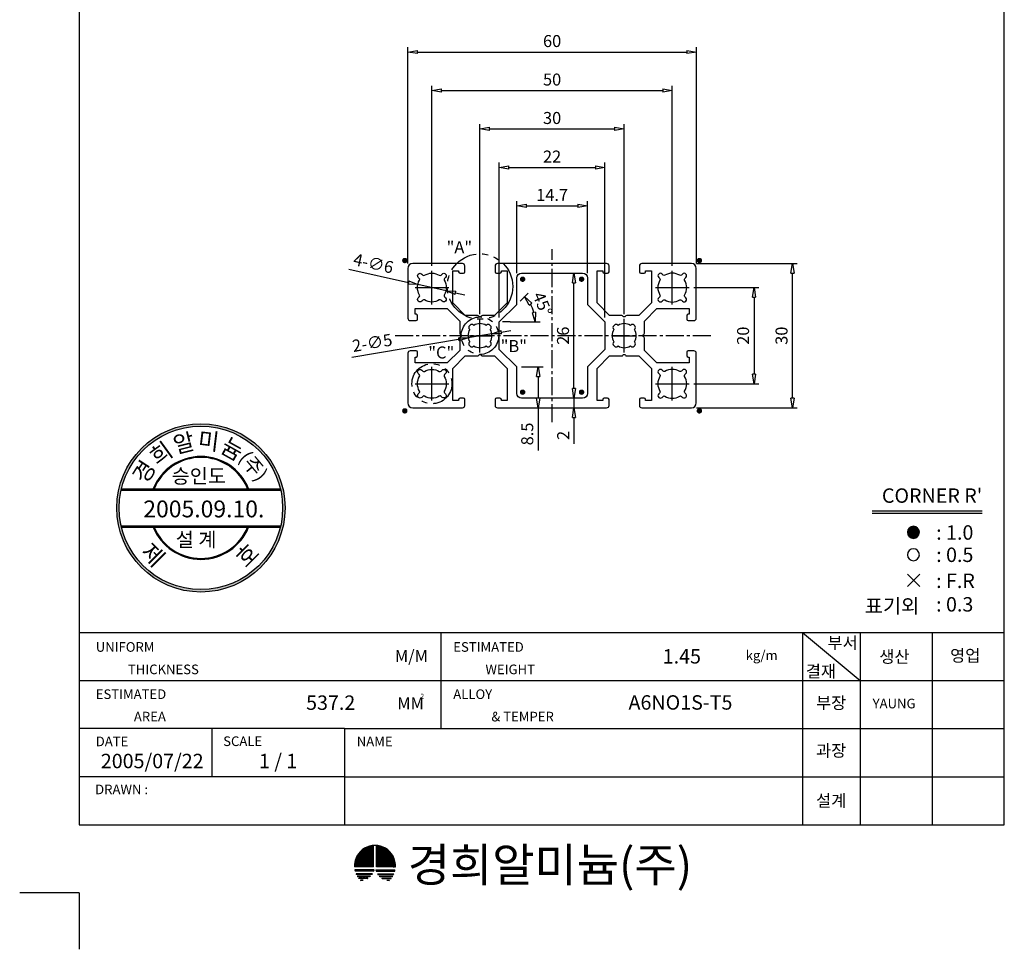
# Model space of a CAD drawing. Units: millimetres. Extents: x -125 to 467, y -301 to -6.
# Drawn here: x 262 to 467, y -301 to -107 of the extents above; entities that cross this region are included whole.
import ezdxf

# ---------------------------------------------------------------- set-up
doc = ezdxf.new("R2010")
doc.units = ezdxf.units.MM
doc.header["$LTSCALE"] = 5
doc.linetypes.add('CENTER2', pattern=[1.125, 0.75, -0.125, 0.125, -0.125])
doc.linetypes.add('PHANTOM', pattern=[2.5, 1.25, -0.25, 0.25, -0.25, 0.25, -0.25])
doc.layers.add('D', color=2, linetype='Continuous')
doc.layers.add('문자', color=6, linetype='Continuous')
doc.layers.add('가상선', color=4, linetype='PHANTOM', lineweight=18)
doc.styles.add('A1', font='GulimChe.ttf')
doc.styles.add('a2', font='Gulim.ttf')
doc.styles.add('ROMANS', font='romans.shx', dxfattribs={"bigfont": 'whgtxt.shx'})
doc.styles.add('ROMANT', font='romant.shx', dxfattribs={"bigfont": 'ghs.shx'})
doc.styles.get("Standard").update_dxf_attribs({"font": 'txt.shx', "bigfont": 'whgtxt.shx'})
doc.dimstyles.get("Standard").update_dxf_attribs({"dimscale": 0, "dimtxt": 2.5, "dimasz": 2, "dimexe": 1, "dimexo": 1, "dimgap": 1, "dimtad": 1, "dimdec": 4, "dimdsep": 46, "dimlunit": 6, "dimtxsty": 'A1', "dimblk": 'CLOSEDBLANK', "dimcen": 2.5, "dimclrd": 1, "dimclre": 1, "dimclrt": 2, "dimazin": 2, "dimtfac": 1, "dimtdec": 4, "dimtix": 1, "dimtmove": 0, "dimatfit": 3, "dimldrblk": 'CLOSEDBLANK', "dimfxl": 0, "dimtolj": 1, "dimtzin": 0, "dimarcsym": 0})

# ---------------------------------------------------------------- blocks, each defined once
blk = doc.blocks.new('CORNER')
blk.add_hatch(color=256).paths.add_polyline_path([(6.2, 9.16, 1), (3.7, 9.16, 1)])
for p, q in [((-3.65, 13.62), (19.25, 13.62)), ((-3.65, 13.12), (19.25, 13.12)), ((3.73, 0.49), (6.3, -2.08)), ((6.31, 0.49), (3.73, -2.08))]:
    blk.add_line(p, q)
for points in [[(3.7, 9.16, 1), (6.2, 9.16, 1)], [(3.7, 4.51, 1), (6.2, 4.51, 1)]]:
    blk.add_lwpolyline(points, format="xyb", close=True)
at = {"color": 7, "style": 'A1'}
blk.add_text("CORNER R'", height=3, dxfattribs=at).set_placement((-1.59, 15.3))
at = {"style": 'A1'}
for s, p in [(': 1.0', (9.7, 7.63)), (': 0.5', (9.7, 2.99)), (': F.R', (9.69, -2.42)), ('표기외', (-5.14, -7.65)), (': 0.3', (9.69, -7.32))]:
    blk.add_text(s, height=3, dxfattribs=at).set_placement(p)
blk = doc.blocks.new('SIGN')
at = {"layer": '문자', "style": 'ROMANT'}
blk.add_text('YAUNG', height=2, dxfattribs=at).set_placement((-4.57, 8.39))
blk = doc.blocks.new('_ClosedBlank')
at = {"color": 0, "linetype": 'ByBlock', "lineweight": -2}
for p, q in [((-1, 0.17), (0, 0)), ((-1, 0.17), (-1, -0.17)), ((0, 0), (-1, -0.17))]:
    blk.add_line(p, q, dxfattribs=at)
blk = doc.blocks.new('*D99')
at = {"color": 1, "lineweight": -2}
for p, q in [((365.6, -160.09), (365.6, -145.09)), ((380.3, -160.09), (380.3, -145.09)), ((367.6, -146.09), (378.3, -146.09))]:
    blk.add_line(p, q, dxfattribs=at)
at = {"layer": 'Defpoints', "color": 0}
for p in [(380.3, -146.09), (365.6, -161.09), (380.3, -161.09)]:
    blk.add_point(p, dxfattribs=at)
at = {"color": 1, "lineweight": -2, "xscale": 2, "yscale": 2, "zscale": 2, "rotation": 180}
blk.add_blockref('_ClosedBlank', (365.6, -146.09), dxfattribs=at)
at = {"color": 1, "lineweight": -2, "xscale": 2, "yscale": 2, "zscale": 2}
blk.add_blockref('_ClosedBlank', (380.3, -146.09), dxfattribs=at)
at = {"color": 2, "insert": (372.95, -143.81), "char_height": 2.5, "attachment_point": 5, "style": 'A1'}
blk.add_mtext('\\A1;14.7', dxfattribs=at)
blk = doc.blocks.new('*D100')
at = {"color": 1, "lineweight": -2}
for p, q in [((357.95, -168.59), (357.95, -129.09)), ((359.95, -130.09), (385.95, -130.09)), ((387.95, -168.59), (387.95, -129.09))]:
    blk.add_line(p, q, dxfattribs=at)
at = {"layer": 'Defpoints', "color": 0}
for p in [(387.95, -130.09), (357.95, -169.59), (387.95, -169.59)]:
    blk.add_point(p, dxfattribs=at)
at = {"color": 1, "lineweight": -2, "xscale": 2, "yscale": 2, "zscale": 2, "rotation": 180}
blk.add_blockref('_ClosedBlank', (357.95, -130.09), dxfattribs=at)
at = {"color": 1, "lineweight": -2, "xscale": 2, "yscale": 2, "zscale": 2}
blk.add_blockref('_ClosedBlank', (387.95, -130.09), dxfattribs=at)
at = {"color": 2, "insert": (372.95, -127.81), "char_height": 2.5, "attachment_point": 5, "style": 'A1'}
blk.add_mtext('\\A1;30', dxfattribs=at)
blk = doc.blocks.new('*D101')
at = {"color": 1, "lineweight": -2}
for p, q in [((347.95, -158.59), (347.95, -121.09)), ((349.95, -122.09), (395.95, -122.09)), ((397.95, -158.59), (397.95, -121.09))]:
    blk.add_line(p, q, dxfattribs=at)
at = {"layer": 'Defpoints', "color": 0}
for p in [(397.95, -122.09), (347.95, -159.59), (397.95, -159.59)]:
    blk.add_point(p, dxfattribs=at)
at = {"color": 1, "lineweight": -2, "xscale": 2, "yscale": 2, "zscale": 2, "rotation": 180}
blk.add_blockref('_ClosedBlank', (347.95, -122.09), dxfattribs=at)
at = {"color": 1, "lineweight": -2, "xscale": 2, "yscale": 2, "zscale": 2}
blk.add_blockref('_ClosedBlank', (397.95, -122.09), dxfattribs=at)
at = {"color": 2, "insert": (372.95, -119.81), "char_height": 2.5, "attachment_point": 5, "style": 'A1'}
blk.add_mtext('\\A1;50', dxfattribs=at)
blk = doc.blocks.new('*D102')
at = {"color": 1, "lineweight": -2}
for p, q in [((402.45, -163.09), (415.95, -163.09)), ((414.95, -165.09), (414.95, -181.09)), ((402.45, -183.09), (415.95, -183.09))]:
    blk.add_line(p, q, dxfattribs=at)
at = {"layer": 'Defpoints', "color": 0}
for p in [(401.45, -163.09), (401.45, -183.09), (414.95, -183.09)]:
    blk.add_point(p, dxfattribs=at)
at = {"color": 1, "lineweight": -2, "xscale": 2, "yscale": 2, "zscale": 2}
for p, rotation in [((414.95, -163.09), 90), ((414.95, -183.09), 270)]:
    blk.add_blockref('_ClosedBlank', p, dxfattribs=dict(at, rotation=rotation))
at = {"color": 2, "insert": (412.67, -173.09), "char_height": 2.5, "attachment_point": 5, "rotation": 90, "style": 'A1'}
blk.add_mtext('\\A1;20', dxfattribs=at)
blk = doc.blocks.new('*D103')
at = {"color": 1, "lineweight": -2}
for p, q in [((402.95, -158.09), (423.95, -158.09)), ((422.95, -186.09), (422.95, -160.09)), ((402.95, -188.09), (423.95, -188.09))]:
    blk.add_line(p, q, dxfattribs=at)
at = {"layer": 'Defpoints', "color": 0}
for p in [(401.95, -158.09), (422.95, -158.09), (401.95, -188.09)]:
    blk.add_point(p, dxfattribs=at)
at = {"color": 1, "lineweight": -2, "xscale": 2, "yscale": 2, "zscale": 2}
for p, rotation in [((422.95, -158.09), 90), ((422.95, -188.09), 270)]:
    blk.add_blockref('_ClosedBlank', p, dxfattribs=dict(at, rotation=rotation))
at = {"color": 2, "insert": (420.67, -173.09), "char_height": 2.5, "attachment_point": 5, "rotation": 90, "style": 'A1'}
blk.add_mtext('\\A1;30', dxfattribs=at)
blk = doc.blocks.new('*D104')
at = {"color": 1, "lineweight": -2}
for p, q in [((330.7, -159.28), (343.06, -162.01)), ((350.88, -163.74), (345.02, -162.44)), ((352.83, -164.17), (354.78, -164.6))]:
    blk.add_line(p, q, dxfattribs=at)
at = {"layer": 'Defpoints', "color": 0}
for p in [(345.02, -162.44), (350.88, -163.74)]:
    blk.add_point(p, dxfattribs=at)
at = {"color": 1, "lineweight": -2, "xscale": 2, "yscale": 2, "zscale": 2}
for p, rotation in [((345.02, -162.44), 347.5332165073257), ((350.88, -163.74), 167.5332165073258)]:
    blk.add_blockref('_ClosedBlank', p, dxfattribs=dict(at, rotation=rotation))
at = {"color": 2, "insert": (335.79, -158.06), "char_height": 2.5, "attachment_point": 5, "rotation": 347.5332, "style": 'a2'}
blk.add_mtext('\\A1;4-∅6', dxfattribs=at)
blk = doc.blocks.new('*D105')
at = {"color": 1, "lineweight": -2}
for p, q in [((362.38, -172.34), (364.36, -172.01)), ((331.3, -177.59), (353.51, -173.84)), ((360.41, -172.67), (355.48, -173.51))]:
    blk.add_line(p, q, dxfattribs=at)
at = {"layer": 'Defpoints', "color": 0}
for p in [(355.48, -173.51), (360.41, -172.67)]:
    blk.add_point(p, dxfattribs=at)
at = {"color": 1, "lineweight": -2, "xscale": 2, "yscale": 2, "zscale": 2}
for p, rotation in [((360.41, -172.67), 189.5958809541497), ((355.48, -173.51), 9.595880954149656)]:
    blk.add_blockref('_ClosedBlank', p, dxfattribs=dict(at, rotation=rotation))
at = {"color": 2, "insert": (335.53, -174.57), "char_height": 2.5, "attachment_point": 5, "rotation": 9.5959, "style": 'a2'}
blk.add_mtext('\\A1;2-∅5', dxfattribs=at)
blk = doc.blocks.new('*D106')
at = {"color": 1, "lineweight": -2}
for p, q in [((377.5, -184.09), (377.5, -182.09)), ((377.5, -186.09), (377.5, -188.09)), ((377.5, -190.09), (377.5, -195.58))]:
    blk.add_line(p, q, dxfattribs=at)
at = {"layer": 'Defpoints', "color": 0}
for p in [(377.5, -186.09), (377.5, -186.09), (377.5, -188.09)]:
    blk.add_point(p, dxfattribs=at)
at = {"color": 1, "lineweight": -2, "xscale": 2, "yscale": 2, "zscale": 2}
for p, rotation in [((377.5, -186.09), 270), ((377.5, -188.09), 90)]:
    blk.add_blockref('_ClosedBlank', p, dxfattribs=dict(at, rotation=rotation))
at = {"color": 2, "insert": (375.25, -193.83), "char_height": 2.5, "attachment_point": 5, "rotation": 90, "style": 'A1'}
blk.add_mtext('\\A1;2', dxfattribs=at)
blk = doc.blocks.new('*D107')
at = {"color": 1, "lineweight": -2}
blk.add_line((377.5, -184.09), (377.5, -162.09), dxfattribs=at)
at = {"layer": 'Defpoints', "color": 0}
for p in [(377.5, -160.09), (377.5, -160.09), (377.5, -186.09)]:
    blk.add_point(p, dxfattribs=at)
at = {"color": 1, "lineweight": -2, "xscale": 2, "yscale": 2, "zscale": 2}
for p, rotation in [((377.5, -160.09), 90), ((377.5, -186.09), 270)]:
    blk.add_blockref('_ClosedBlank', p, dxfattribs=dict(at, rotation=rotation))
at = {"color": 2, "insert": (375.22, -173.09), "char_height": 2.5, "attachment_point": 5, "rotation": 90, "style": 'A1'}
blk.add_mtext('\\A1;26', dxfattribs=at)
blk = doc.blocks.new('*D108')
at = {"color": 1, "lineweight": -2}
for p, q in [((361.95, -169.34), (361.95, -137.09)), ((383.95, -169.34), (383.95, -137.09)), ((363.95, -138.09), (381.95, -138.09))]:
    blk.add_line(p, q, dxfattribs=at)
at = {"layer": 'Defpoints', "color": 0}
for p in [(383.95, -138.09), (361.95, -170.34), (383.95, -170.34)]:
    blk.add_point(p, dxfattribs=at)
at = {"color": 1, "lineweight": -2, "xscale": 2, "yscale": 2, "zscale": 2, "rotation": 180}
blk.add_blockref('_ClosedBlank', (361.95, -138.09), dxfattribs=at)
at = {"color": 1, "lineweight": -2, "xscale": 2, "yscale": 2, "zscale": 2}
blk.add_blockref('_ClosedBlank', (383.95, -138.09), dxfattribs=at)
at = {"color": 2, "insert": (372.95, -135.84), "char_height": 2.5, "attachment_point": 5, "style": 'A1'}
blk.add_mtext('\\A1;22', dxfattribs=at)
blk = doc.blocks.new('*D109')
at = {"color": 1, "lineweight": -2}
for p, q in [((342.95, -158.09), (342.95, -113.09)), ((344.95, -114.09), (400.95, -114.09)), ((402.95, -158.09), (402.95, -113.09))]:
    blk.add_line(p, q, dxfattribs=at)
at = {"layer": 'Defpoints', "color": 0}
for p in [(402.95, -114.09), (342.95, -159.09), (402.95, -159.09)]:
    blk.add_point(p, dxfattribs=at)
at = {"color": 1, "lineweight": -2, "xscale": 2, "yscale": 2, "zscale": 2, "rotation": 180}
blk.add_blockref('_ClosedBlank', (342.95, -114.09), dxfattribs=at)
at = {"color": 1, "lineweight": -2, "xscale": 2, "yscale": 2, "zscale": 2}
blk.add_blockref('_ClosedBlank', (402.95, -114.09), dxfattribs=at)
at = {"color": 2, "insert": (372.95, -111.81), "char_height": 2.5, "attachment_point": 5, "style": 'A1'}
blk.add_mtext('\\A1;60', dxfattribs=at)
blk = doc.blocks.new('*D110')
at = {"color": 1, "lineweight": -2}
for p, q in [((366.6, -179.59), (371.06, -179.59)), ((370.06, -181.59), (370.06, -186.09)), ((370.06, -188.09), (370.06, -196.98))]:
    blk.add_line(p, q, dxfattribs=at)
at = {"layer": 'Defpoints', "color": 0}
for p in [(365.6, -179.59), (370.06, -188.09), (370.06, -188.09)]:
    blk.add_point(p, dxfattribs=at)
at = {"color": 1, "lineweight": -2, "xscale": 2, "yscale": 2, "zscale": 2}
for p, rotation in [((370.06, -179.59), 90), ((370.06, -188.09), 270)]:
    blk.add_blockref('_ClosedBlank', p, dxfattribs=dict(at, rotation=rotation))
at = {"color": 2, "insert": (367.78, -193.53), "char_height": 2.5, "attachment_point": 5, "rotation": 90, "style": 'A1'}
blk.add_mtext('\\A1;8.5', dxfattribs=at)
blk = doc.blocks.new('*D111')
at = {"color": 1, "lineweight": -2}
for p, q in [((366.3, -165.88), (367.95, -164.24)), ((364.25, -170.24), (370.44, -170.24))]:
    blk.add_line(p, q, dxfattribs=at)
blk.add_arc((361.95, -170.24), 7.49, 15.3463, 29.6537, dxfattribs=at)
at = {"layer": 'Defpoints', "color": 0}
for p in [(365.6, -166.59), (369.18, -168.3), (361.95, -170.24), (361.95, -170.24), (363.25, -170.24)]:
    blk.add_point(p, dxfattribs=at)
at = {"color": 1, "lineweight": -2, "xscale": 2, "yscale": 2, "zscale": 2}
for p, rotation in [((367.24, -164.94), 127.3268449319906), ((369.44, -170.24), 277.6731550680082)]:
    blk.add_blockref('_ClosedBlank', p, dxfattribs=dict(at, rotation=rotation))
at = {"color": 2, "insert": (370.97, -166.5), "char_height": 2.5, "attachment_point": 5, "rotation": 292.5, "style": 'A1'}
blk.add_mtext('\\A1;45°', dxfattribs=at)

msp = doc.modelspace()

# ---------------------------------------------------------------- hatches: boundary and pattern name
for points in [[(299.90346, -191.91098), (299.90346, -191.41098, 0.414213562), (282.40346, -208.91098, 0.414213562), (299.90346, -226.41098), (299.90346, -225.91098, -0.414213562), (282.90346, -208.91098, -0.414213562)], [(299.90346, -191.41098), (299.90346, -191.91098, -0.414213562), (316.90346, -208.91098, -0.414213562), (299.90346, -225.91098), (299.90346, -226.41098, 0.414213562), (317.40346, -208.91098, 0.414213562)], [(289.97925, -204.91098), (290.19521, -204.91098, -0.669534063), (309.6117, -204.91098), (309.82767, -204.91098, 0.675116518)], [(309.82767, -212.91098), (309.6117, -212.91098, -0.669534063), (290.19521, -212.91098), (289.97925, -212.91098, 0.675116518)]]:
    msp.add_hatch(color=5).paths.add_polyline_path(points)
h = msp.add_hatch(color=5)
h.paths.add_polyline_path([(316.42617, -204.91098), (283.38075, -204.91098, 0.004529552), (283.31099, -205.21098), (316.49593, -205.21098, 0.004529552)])
h.paths.add_polyline_path([(316.49593, -212.61098), (283.31099, -212.61098, 0.004529552), (283.38075, -212.91098), (316.42617, -212.91098, 0.004529552)])
h = msp.add_hatch()
h.set_pattern_fill('ANSI31', color=1, scale=0.01, style=0)
h.set_pattern_definition([(45, (154.194723, -407.262942), (-0.0224506403, 0.0224506403), [])])
h.paths.add_polyline_path([(335.82017, -279.11211, 0.410077142), (331.86113, -283.57754), (335.82017, -283.57754)])
h.paths.add_polyline_path([(336.39017, -283.57754), (340.34921, -283.57754, 0.410077142), (336.39017, -279.11211)])
h.paths.add_polyline_path([(335.83893, -284.47087, 0.022534898), (335.91953, -284.21921), (331.94447, -284.21921, 0.015228833), (332.00495, -284.47087)])
h.paths.add_polyline_path([(336.29081, -284.21921, 0.022534898), (336.37141, -284.47087), (340.20539, -284.47087, 0.015228833), (340.26587, -284.21921)])
h.paths.add_polyline_path([(336.63853, -285.01254, 0.012797091), (336.72166, -285.13754), (339.96215, -285.13754, 0.008043879), (340.01757, -285.01254)])
h.paths.add_polyline_path([(335.48868, -285.13754, 0.012797091), (335.57181, -285.01254), (332.19277, -285.01254, 0.008043879), (332.24819, -285.13754)])
h.paths.add_polyline_path([(335.09507, -285.59087, 0.013530953), (335.20787, -285.47921), (332.42553, -285.47921, 0.007655871), (332.49236, -285.59087)])
h.paths.add_polyline_path([(339.71798, -285.59087, 0.007655871), (339.78482, -285.47921), (337.00247, -285.47921, 0.013530953), (337.11527, -285.59087)])
h.paths.add_polyline_path([(337.55743, -285.93254, 0.009052388), (337.64827, -285.98754), (339.43973, -285.98754, 0.004097163), (339.48246, -285.93254)])
h.paths.add_polyline_path([(332.72788, -285.93254, 0.004097163), (332.77061, -285.98754), (334.56207, -285.98754, 0.009052388), (334.65292, -285.93254)])
h.paths.add_polyline_path([(333.0717, -286.32921, 0.004574106), (333.12666, -286.38421, 0.045391912), (333.65528, -286.32921)])
h.paths.add_polyline_path([(338.55506, -286.32921, 0.045391912), (339.08368, -286.38421, 0.004574106), (339.13864, -286.32921)])
at = {"layer": '가상선'}
for points in [[(342.76389, -157.45445, 1), (341.86389, -157.45445, 1)], [(403.12991, -157.45445, -1), (404.02991, -157.45445, -1)], [(366.36832, -161.34118, 1), (367.26832, -161.34118, 1)], [(379.52548, -161.34118, -1), (378.62548, -161.34118, -1)], [(366.36832, -184.83723, -1), (367.26832, -184.83723, -1)], [(379.52548, -184.83723, 1), (378.62548, -184.83723, 1)], [(342.76389, -188.72396, -1), (341.86389, -188.72396, -1)], [(403.12991, -188.72396, 1), (404.02991, -188.72396, 1)]]:
    msp.add_hatch(color=256, dxfattribs=at).paths.add_polyline_path(points)

# ---------------------------------------------------------------- linework, layer by layer
for p, q in [((283.31099, -205.21098), (316.49593, -205.21098)), ((283.38075, -204.91098), (316.42617, -204.91098)), ((283.31099, -212.61098), (316.49593, -212.61098)), ((283.38075, -212.91098), (316.42617, -212.91098)), ((274.54352, -288.99765), (262.20387, -288.99765)), ((274.54352, -288.99765), (274.54352, -300.71497))]:
    msp.add_line(p, q)
at = {"color": 3}
for p, q in [((274.54352, -234.82041), (467.00852, -234.82041)), ((349.77602, -234.82041), (349.77602, -254.82041)), ((425.00852, -234.82041), (437.00852, -244.82041)), ((425.00852, -234.82041), (425.00852, -274.82041)), ((437.00852, -234.82041), (437.00852, -274.82041)), ((452.00852, -234.82041), (452.00852, -274.82041)), ((274.54352, -244.82041), (467.00852, -244.82041)), ((329.77602, -254.82041), (274.54352, -254.82041)), ((302.15977, -254.82041), (302.15977, -264.82041)), ((329.77602, -254.82041), (467.00852, -254.82041)), ((329.77602, -254.82041), (329.77602, -274.82041)), ((329.77602, -264.82041), (274.54352, -264.82041)), ((329.77602, -264.82041), (467.00852, -264.82041))]:
    msp.add_line(p, q, dxfattribs=at)
at = {"color": 0}
for p, q in [((335.82017, -283.57754), (335.82017, -279.11211)), ((336.39017, -283.57754), (336.39017, -279.11211)), ((335.82017, -283.57754), (331.86113, -283.57754)), ((335.91953, -284.21921), (331.94447, -284.21921)), ((335.83893, -284.47087), (332.00495, -284.47087)), ((336.29081, -284.21921), (340.26587, -284.21921)), ((336.37141, -284.47087), (340.20539, -284.47087)), ((340.34921, -283.57754), (336.39017, -283.57754)), ((335.57181, -285.01254), (332.19277, -285.01254)), ((335.48868, -285.13754), (332.24819, -285.13754)), ((335.20787, -285.47921), (332.42553, -285.47921)), ((335.09507, -285.59087), (332.49236, -285.59087)), ((334.65292, -285.93254), (332.72788, -285.93254)), ((334.56207, -285.98754), (332.77061, -285.98754)), ((333.65528, -286.32921), (333.0717, -286.32921)), ((336.63853, -285.01254), (340.01757, -285.01254)), ((336.72166, -285.13754), (339.96215, -285.13754)), ((337.00247, -285.47921), (339.78482, -285.47921)), ((337.11527, -285.59087), (339.71798, -285.59087)), ((337.55743, -285.93254), (339.48246, -285.93254)), ((337.64827, -285.98754), (339.43973, -285.98754)), ((338.55506, -286.32921), (339.13864, -286.32921))]:
    msp.add_line(p, q, dxfattribs=at)
at = {"color": 1, "linetype": 'CENTER2'}
for points in [[(372.9469, -191.08921), (372.9469, -155.08921)], [(405.9469, -173.08921), (339.9469, -173.08921)]]:
    msp.add_lwpolyline(points, dxfattribs=at)
for points in [[(353.7469, -172.56959, 0.267949192), (353.8969, -172.8294, -0.577350269), (353.8969, -173.34901, 0.267949192), (353.7469, -173.60882), (353.7469, -176.13921), (351.1469, -178.73921), (344.4469, -178.73921), (344.4469, -177.53921), (344.6469, -177.53921, 0.414213562), (344.9469, -177.23921), (344.9469, -176.53921, 0.414213562), (344.6469, -176.23921), (343.4469, -176.23921, 0.414213562), (342.9469, -176.73921), (342.9469, -187.08921, 0.414213562), (343.9469, -188.08921), (354.2969, -188.08921, 0.414213562), (354.7969, -187.58921), (354.7969, -186.38921, 0.414213562), (354.4969, -186.08921), (353.7969, -186.08921, 0.414213562), (353.4969, -186.38921), (353.4969, -186.58921), (352.2969, -186.58921), (352.2969, -179.88921), (354.8969, -177.28921), (357.42728, -177.28921, 0.267949192), (357.68709, -177.13921, -0.577350269), (358.20671, -177.13921, 0.267949192), (358.46651, -177.28921), (360.9969, -177.28921), (363.5969, -179.88921), (363.5969, -186.58921), (362.3969, -186.58921), (362.3969, -186.38921, 0.414213562), (362.0969, -186.08921), (361.3969, -186.08921, 0.414213562), (361.0969, -186.38921), (361.0969, -187.58921, 0.414213562), (361.5969, -188.08921), (384.2969, -188.08921, 0.414213562), (384.7969, -187.58921), (384.7969, -186.38921, 0.414213562), (384.4969, -186.08921), (383.7969, -186.08921, 0.414213562), (383.4969, -186.38921), (383.4969, -186.58921), (382.2969, -186.58921), (382.2969, -179.88921), (384.8969, -177.28921), (387.42728, -177.28921, 0.267949192), (387.68709, -177.13921, -0.577350269), (388.20671, -177.13921, 0.267949192), (388.46651, -177.28921), (390.9969, -177.28921), (393.5969, -179.88921), (393.5969, -186.58921), (392.3969, -186.58921), (392.3969, -186.38921, 0.414213562), (392.0969, -186.08921), (391.3969, -186.08921, 0.414213562), (391.0969, -186.38921), (391.0969, -187.58921, 0.414213562), (391.5969, -188.08921), (401.9469, -188.08921, 0.414213562), (402.9469, -187.08921), (402.9469, -176.73921, 0.414213562), (402.4469, -176.23921), (401.2469, -176.23921, 0.414213562), (400.9469, -176.53921), (400.9469, -177.23921, 0.414213562), (401.2469, -177.53921), (401.4469, -177.53921), (401.4469, -178.73921), (394.7469, -178.73921), (392.1469, -176.13921), (392.1469, -173.60882, 0.267949192), (391.9969, -173.34901, -0.577350269), (391.9969, -172.8294, 0.267949192), (392.1469, -172.56959), (392.1469, -170.03921), (394.7469, -167.43921), (401.4469, -167.43921), (401.4469, -168.63921), (401.2469, -168.63921, 0.414213562), (400.9469, -168.93921), (400.9469, -169.63921, 0.414213562), (401.2469, -169.93921), (402.4469, -169.93921, 0.414213562), (402.9469, -169.43921), (402.9469, -159.08921, 0.414213562), (401.9469, -158.08921), (391.5969, -158.08921, 0.414213562), (391.0969, -158.58921), (391.0969, -159.78921, 0.414213562), (391.3969, -160.08921), (392.0969, -160.08921, 0.414213562), (392.3969, -159.78921), (392.3969, -159.58921), (393.5969, -159.58921), (393.5969, -166.28921), (390.9969, -168.88921), (388.46651, -168.88921, 0.267949192), (388.20671, -169.03921, -0.577350269), (387.68709, -169.03921, 0.267949192), (387.42728, -168.88921), (384.8969, -168.88921), (382.2969, -166.28921), (382.2969, -159.58921), (383.4969, -159.58921), (383.4969, -159.78921, 0.414213562), (383.7969, -160.08921), (384.4969, -160.08921, 0.414213562), (384.7969, -159.78921), (384.7969, -158.58921, 0.414213562), (384.2969, -158.08921), (361.5969, -158.08921, 0.414213562), (361.0969, -158.58921), (361.0969, -159.78921, 0.414213562), (361.3969, -160.08921), (362.0969, -160.08921, 0.414213562), (362.3969, -159.78921), (362.3969, -159.58921), (363.5969, -159.58921), (363.5969, -166.28921), (360.9969, -168.88921), (358.46651, -168.88921, 0.267949192), (358.20671, -169.03921, -0.577350269), (357.68709, -169.03921, 0.267949192), (357.42728, -168.88921), (354.8969, -168.88921), (352.2969, -166.28921), (352.2969, -159.58921), (353.4969, -159.58921), (353.4969, -159.78921, 0.414213562), (353.7969, -160.08921), (354.4969, -160.08921, 0.414213562), (354.7969, -159.78921), (354.7969, -158.58921, 0.414213562), (354.2969, -158.08921), (343.9469, -158.08921, 0.414213562), (342.9469, -159.08921), (342.9469, -169.43921, 0.414213562), (343.4469, -169.93921), (344.6469, -169.93921, 0.414213562), (344.9469, -169.63921), (344.9469, -168.93921, 0.414213562), (344.6469, -168.63921), (344.4469, -168.63921), (344.4469, -167.43921), (351.1469, -167.43921), (353.7469, -170.03921)], [(345.3746, -161.54542, 0.344182833), (345.3295, -161.17891), (345.11847, -160.96789, -1), (345.82558, -160.26078), (346.0366, -160.47181, 0.344182833), (346.40312, -160.51691, -0.277045774), (349.49068, -160.51691, 0.344182833), (349.85719, -160.47181), (350.06822, -160.26078, -1), (350.77532, -160.96789), (350.5643, -161.17891, 0.344182833), (350.5192, -161.54542, -0.277045774), (350.5192, -164.63299, 0.344182833), (350.5643, -164.9995), (350.77532, -165.21053, -1), (350.06822, -165.91763), (349.85719, -165.70661, 0.344182833), (349.49068, -165.66151, -0.277045774), (346.40312, -165.66151, 0.344182833), (346.0366, -165.70661), (345.82558, -165.91763, -1), (345.11847, -165.21053), (345.3295, -164.9995, 0.344182833), (345.3746, -164.63299, -0.277045774)], [(383.9469, -175.93921), (380.2969, -179.58921), (380.2969, -185.08921, -0.414213562), (379.2969, -186.08921), (366.5969, -186.08921, -0.414213562), (365.5969, -185.08921), (365.5969, -179.58921), (361.9469, -175.93921), (361.9469, -170.23921), (365.5969, -166.58921), (365.5969, -161.08921, -0.414213562), (366.5969, -160.08921), (379.2969, -160.08921, -0.414213562), (380.2969, -161.08921), (380.2969, -166.58921), (383.9469, -170.23921)], [(400.5192, -161.54542, -0.344182833), (400.5643, -161.17891), (400.77532, -160.96789, 1), (400.06822, -160.26078), (399.85719, -160.47181, -0.344182833), (399.49068, -160.51691, 0.277045774), (396.40312, -160.51691, -0.344182833), (396.0366, -160.47181), (395.82558, -160.26078, 1), (395.11847, -160.96789), (395.3295, -161.17891, -0.344182833), (395.3746, -161.54542, 0.277045774), (395.3746, -164.63299, -0.344182833), (395.3295, -164.9995), (395.11847, -165.21053, 1), (395.82558, -165.91763), (396.0366, -165.70661, -0.344182833), (396.40312, -165.66151, 0.277045774), (399.49068, -165.66151, -0.344182833), (399.85719, -165.70661), (400.06822, -165.91763, 1), (400.77532, -165.21053), (400.5643, -164.9995, -0.344182833), (400.5192, -164.63299, 0.277045774)], [(360.08726, -174.38104, 0.278391109), (360.08726, -171.79737), (360.13893, -171.7457, 0.414213562), (360.13893, -171.0386), (359.99751, -170.89718, 0.414213562), (359.2904, -170.89718), (359.23873, -170.94884, 0.278391109), (356.65506, -170.94884), (356.60339, -170.89718, 0.414213562), (355.89629, -170.89718), (355.75487, -171.0386, 0.414213562), (355.75487, -171.7457), (355.80653, -171.79737, 0.278391109), (355.80653, -174.38104), (355.75487, -174.43271, 0.414213562), (355.75487, -175.13982), (355.89629, -175.28124, 0.414213562), (356.60339, -175.28124), (356.65506, -175.22957, 0.278391109), (359.23873, -175.22957), (359.2904, -175.28124, 0.414213562), (359.99751, -175.28124), (360.13893, -175.13982, 0.414213562), (360.13893, -174.43271)], [(390.08726, -174.38104, 0.278391109), (390.08726, -171.79737), (390.13893, -171.7457, 0.414213562), (390.13893, -171.0386), (389.99751, -170.89718, 0.414213562), (389.2904, -170.89718), (389.23873, -170.94884, 0.278391109), (386.65506, -170.94884), (386.60339, -170.89718, 0.414213562), (385.89629, -170.89718), (385.75487, -171.0386, 0.414213562), (385.75487, -171.7457), (385.80653, -171.79737, 0.278391109), (385.80653, -174.38104), (385.75487, -174.43271, 0.414213562), (385.75487, -175.13982), (385.89629, -175.28124, 0.414213562), (386.60339, -175.28124), (386.65506, -175.22957, 0.278391109), (389.23873, -175.22957), (389.2904, -175.28124, 0.414213562), (389.99751, -175.28124), (390.13893, -175.13982, 0.414213562), (390.13893, -174.43271)], [(346.40312, -185.66151, 0.344182833), (346.0366, -185.70661), (345.82558, -185.91763, -1), (345.11847, -185.21053), (345.3295, -184.9995, 0.344182833), (345.3746, -184.63299, -0.277045774), (345.3746, -181.54542, 0.344182833), (345.3295, -181.17891), (345.11847, -180.96789, -1), (345.82558, -180.26078), (346.0366, -180.47181, 0.344182833), (346.40312, -180.51691, -0.277045774), (349.49068, -180.51691, 0.344182833), (349.85719, -180.47181), (350.06822, -180.26078, -1), (350.77532, -180.96789), (350.5643, -181.17891, 0.344182833), (350.5192, -181.54542, -0.277045774), (350.5192, -184.63299, 0.344182833), (350.5643, -184.9995), (350.77532, -185.21053, -1), (350.06822, -185.91763), (349.85719, -185.70661, 0.344182833), (349.49068, -185.66151, -0.277045774)], [(399.49068, -185.66151, -0.344182833), (399.85719, -185.70661), (400.06822, -185.91763, 1), (400.77532, -185.21053), (400.5643, -184.9995, -0.344182833), (400.5192, -184.63299, 0.277045774), (400.5192, -181.54542, -0.344182833), (400.5643, -181.17891), (400.77532, -180.96789, 1), (400.06822, -180.26078), (399.85719, -180.47181, -0.344182833), (399.49068, -180.51691, 0.277045774), (396.40312, -180.51691, -0.344182833), (396.0366, -180.47181), (395.82558, -180.26078, 1), (395.11847, -180.96789), (395.3295, -181.17891, -0.344182833), (395.3746, -181.54542, 0.277045774), (395.3746, -184.63299, -0.344182833), (395.3295, -184.9995), (395.11847, -185.21053, 1), (395.82558, -185.91763), (396.0366, -185.70661, -0.344182833), (396.40312, -185.66151, 0.277045774)]]:
    msp.add_lwpolyline(points, format="xyb", close=True)
at = {"color": 1}
for points in [[(347.9469, -166.58921), (347.9469, -159.58921)], [(397.9469, -166.58921), (397.9469, -159.58921)], [(344.4469, -163.08921), (351.4469, -163.08921)], [(394.4469, -163.08921), (401.4469, -163.08921)], [(357.9469, -176.58921), (357.9469, -169.58921)], [(387.9469, -176.58921), (387.9469, -169.58921)], [(364.25462, -170.23921), (362.60076, -170.23921)], [(355.4469, -173.08921), (360.4469, -173.08921)], [(385.4469, -173.08921), (390.4469, -173.08921)], [(347.9469, -186.58921), (347.9469, -179.58921)], [(397.9469, -186.58921), (397.9469, -179.58921)], [(344.4469, -183.08921), (351.4469, -183.08921)], [(394.4469, -183.08921), (401.4469, -183.08921)]]:
    msp.add_lwpolyline(points, dxfattribs=at)
at = {"color": 5, "linetype": 'PHANTOM'}
for centre, radius in [((357.9469, -162.86482), 6.80603), ((357.9469, -173.08921), 3.9), ((347.9469, -183.08921), 4.16022)]:
    msp.add_circle(centre, radius, dxfattribs=at)
for radius in [17.5, 17]:
    msp.add_circle((299.90346, -208.91098), radius)
for centre, radius, start, end in [((299.90346, -208.91098), 10.7, 21.9521278, 158.0478722), ((299.90346, -208.91098), 10.5, 22.3926878, 157.6073122), ((299.90346, -208.91098), 10.7, 201.9521278, 338.0478722), ((299.90346, -208.91098), 10.5, 202.3926878, 337.6073122), ((336.10517, -283.35254), 4.25, 356.9652753, 183.0347247), ((336.10517, -283.35254), 4.25, 191.766376, 195.2562976), ((336.10517, -283.35254), 4.25, 344.7437024, 348.233624), ((336.10517, -283.35254), 4.25, 202.9911062, 204.8345876), ((336.10517, -283.35254), 4.25, 210.0259485, 211.7805106), ((336.10517, -283.35254), 4.25, 217.3771395, 218.3161347), ((336.10517, -283.35254), 4.25, 224.4584756, 225.5067761), ((336.10517, -283.35254), 4.25, 314.4932239, 315.5415244), ((336.10517, -283.35254), 4.25, 321.6838653, 322.6228605), ((336.10517, -283.35254), 4.25, 328.2194894, 329.9740515), ((336.10517, -283.35254), 4.25, 335.1654124, 337.0088938)]:
    msp.add_arc(centre, radius, start, end)
at = {"color": 0}
for centre, start, end in [((333.08868, -283.4513), 339.6591987, 344.8229428), ((339.12166, -283.4513), 195.1770572, 200.3408013), ((333.08868, -283.4513), 270.7420075, 281.1379313), ((333.08868, -283.4513), 300.1537477, 302.2283456), ((333.08868, -283.4513), 313.1601111, 316.2609878), ((333.08868, -283.4513), 324.9080636, 327.8407808), ((339.12166, -283.4513), 212.1592192, 215.0919364), ((339.12166, -283.4513), 223.7390122, 226.8398889), ((339.12166, -283.4513), 237.7716544, 239.8462523), ((339.12166, -283.4513), 258.8620687, 269.2579925)]:
    msp.add_arc(centre, 2.93315, start, end, dxfattribs=at)
at = {"layer": 'D', "color": 0}
msp.add_lwpolyline([(467.00852, -274.82041), (467.00852, -6.48641), (274.54352, -6.48641), (274.54352, -274.82041)], close=True, dxfattribs=at)
at = {"layer": '가상선'}
for centre in [(342.31389, -157.45445), (403.57991, -157.45445), (366.81832, -161.34118), (379.07548, -161.34118), (366.81832, -184.83723), (379.07548, -184.83723), (342.31389, -188.72396), (403.57991, -188.72396)]:
    msp.add_circle(centre, 0.45, dxfattribs=at)

# ---------------------------------------------------------------- block references
for name, p in [('CORNER', (443.13863, -223.14907)), ('SIGN', (444.18877, -258.99025))]:
    msp.add_blockref(name, p)

# ---------------------------------------------------------------- texts
at = {"color": 2, "style": 'A1'}
for s, height, rotation, p in [('알', 3.5, 14, (294.64105, -197.63439)), ('미', 3.5, 353, (299.12947, -196.44034)), ('늄', 3.5, 331, (303.68693, -197.11845)), ('희', 3.5, 36, (290.85342, -200.29614)), ('(주)', 3, 310, (307.57661, -198.66009)), ('경', 3.5, 57, (288.32481, -204.19144)), ('제', 3.5, 315, (287.14674, -218.34706)), ('호', 3.5, 45, (309.22764, -221.5558))]:
    msp.add_text(s, height=height, rotation=rotation, dxfattribs=at).set_placement(p)
for s, height, p in [('승인도', 3, (293.81309, -203.79057)), ('2005.09.10.', 3.5, (287.91306, -210.873)), ('설 계', 3, (294.67569, -217.00698))]:
    msp.add_text(s, height=height, dxfattribs=at).set_placement(p)
at = {"color": 6, "style": 'ROMANS'}
for s, height, p in [('부서', 2.5, (430.22546, -238.21572)), ('UNIFORM', 2, (278.02307, -238.83148)), ('생산', 2.5, (441.0128, -241.10291)), ('영업', 2.5, (455.73488, -240.87321)), ('THICKNESS', 2, (284.71596, -243.49427)), ('결재', 2.5, (425.72234, -244.14828)), ('부장', 2.5, (427.85211, -250.70919)), ('과장', 2.5, (427.85211, -260.63517)), ('설계', 2.5, (427.85211, -271.05655))]:
    msp.add_text(s, height=height, dxfattribs=at).set_placement(p)
at = {"color": 6}
for s, height, p in [('ESTIMATED', 2, (352.38851, -238.83148)), ('M/M', 2.5, (340.24216, -240.96202)), ('kg/m', 2, (413.22298, -240.5731)), ('WEIGHT', 2, (359.0814, -243.49427)), ('ESTIMATED', 2, (278.02307, -248.65245)), ('2', 1, (345.55999, -248.55645)), ('ALLOY', 2, (352.38851, -248.65245)), ('MM', 2.5, (340.73793, -250.78298)), ('AREA', 2, (285.95538, -253.31523)), ('& TEMPER', 2, (360.32083, -253.31523)), ('DATE', 2, (278.02307, -258.47342)), ('SCALE', 2, (304.52826, -258.43775)), ('NAME', 2, (332.30984, -258.47342)), ('DRAWN :', 2, (277.89921, -268.4622))]:
    msp.add_text(s, height=height, dxfattribs=at).set_placement(p)
at = {"style": 'A1'}
for s, height, p in [('1.45', 3, (395.95911, -241.2768)), ('537.2', 3, (321.77929, -250.91303)), ('A6NO1S-T5', 3, (388.84441, -250.869)), ('2005/07/22', 3, (279.08012, -263.05394)), ('1 / 1', 3, (311.97396, -263.05394)), ('경희알미늄(주)', 7, (342.92736, -286.6537))]:
    msp.add_text(s, height=height, dxfattribs=at).set_placement(p)
at = {"color": 2, "char_height": 2.5, "attachment_point": 5, "style": 'A1'}
for s, insert in [('{\\C2;"A"}', (353.65821, -154.68753)), ('{\\C2;"B"}', (364.98556, -175.24592)), ('"C"', (349.89665, -176.90443))]:
    msp.add_mtext(s, dxfattribs=dict(at, insert=insert))

# ---------------------------------------------------------------- dimensions: what is measured, and where the dimension line sits
for base, p1, p2, picture, middle in [((402.9469, -114.08921), (342.9469, -159.08921), (402.9469, -159.08921), '*D109', (372.9469, -111.81095)), ((397.9469, -122.08921), (347.9469, -159.58921), (397.9469, -159.58921), '*D101', (372.9469, -119.81095)), ((387.9469, -130.08921), (357.9469, -169.58921), (387.9469, -169.58921), '*D100', (372.9469, -127.81095)), ((383.9469, -138.08921), (361.9469, -170.33921), (383.9469, -170.33921), '*D108', (372.9469, -135.83921)), ((380.2969, -146.08921), (365.5969, -161.08921), (380.2969, -161.08921), '*D99', (372.9469, -143.80596))]:
    dim = msp.add_linear_dim(base=base, p1=p1, p2=p2, dimstyle='Standard', override={"dimscale": 1})
    dim.commit()
    dim.dimension.update_dxf_attribs({"geometry": picture, "text_midpoint": middle})
for p1, p2, text, picture, middle in [((350.87616, -163.73683), (345.01763, -162.44159), '4-<>', '*D104', (335.29423, -160.29187)), ((360.41192, -172.67246), (355.48188, -173.50595), '2-<>', '*D105', (335.90685, -176.81537))]:
    dim = msp.add_diameter_dim_2p(p1=p1, p2=p2, text=text, dimstyle='Standard', override={"dimscale": 1, "dimtxsty": 'a2'})
    dim.commit()
    dim.dimension.update_dxf_attribs({"geometry": picture, "text_midpoint": middle, "dimtype": 163})
for base, p1, p2, picture, middle in [((422.9469, -158.08921), (401.9469, -188.08921), (401.9469, -158.08921), '*D103', (420.66864, -173.08921)), ((377.50201, -160.08921), (377.50201, -186.08921), (377.50201, -160.08921), '*D107', (375.22376, -173.08921)), ((414.9469, -183.08921), (401.4469, -163.08921), (401.4469, -183.08921), '*D102', (412.66864, -173.08921))]:
    dim = msp.add_linear_dim(base=base, p1=p1, p2=p2, angle=90, dimstyle='Standard', override={"dimscale": 1})
    dim.commit()
    dim.dimension.update_dxf_attribs({"geometry": picture, "text_midpoint": middle})
dim = msp.add_angular_dim_2l(base=(369.18111, -168.3008), line1=((361.9469, -170.23921), (365.5969, -166.58921)), line2=((361.9469, -170.23921), (363.25462, -170.23921)), dimstyle='Standard', override={"dimscale": 1})
dim.commit()
dim.dimension.update_dxf_attribs({"geometry": '*D111', "text_midpoint": (370.97412, -166.50001)})
for base, p1, p2, picture, middle in [((370.06249, -188.08921), (365.5969, -179.58921), (370.06249, -188.08921), '*D110', (370.06249, -193.53435)), ((377.50201, -186.08921), (377.50201, -188.08921), (377.50201, -186.08921), '*D106', (377.50201, -193.83389))]:
    dim = msp.add_linear_dim(base=base, p1=p1, p2=p2, angle=90, dimstyle='Standard', override={"dimscale": 1})
    dim.commit()
    dim.dimension.update_dxf_attribs({"geometry": picture, "text_midpoint": middle, "dimtype": 160})

doc.saveas('drawing.dxf')
